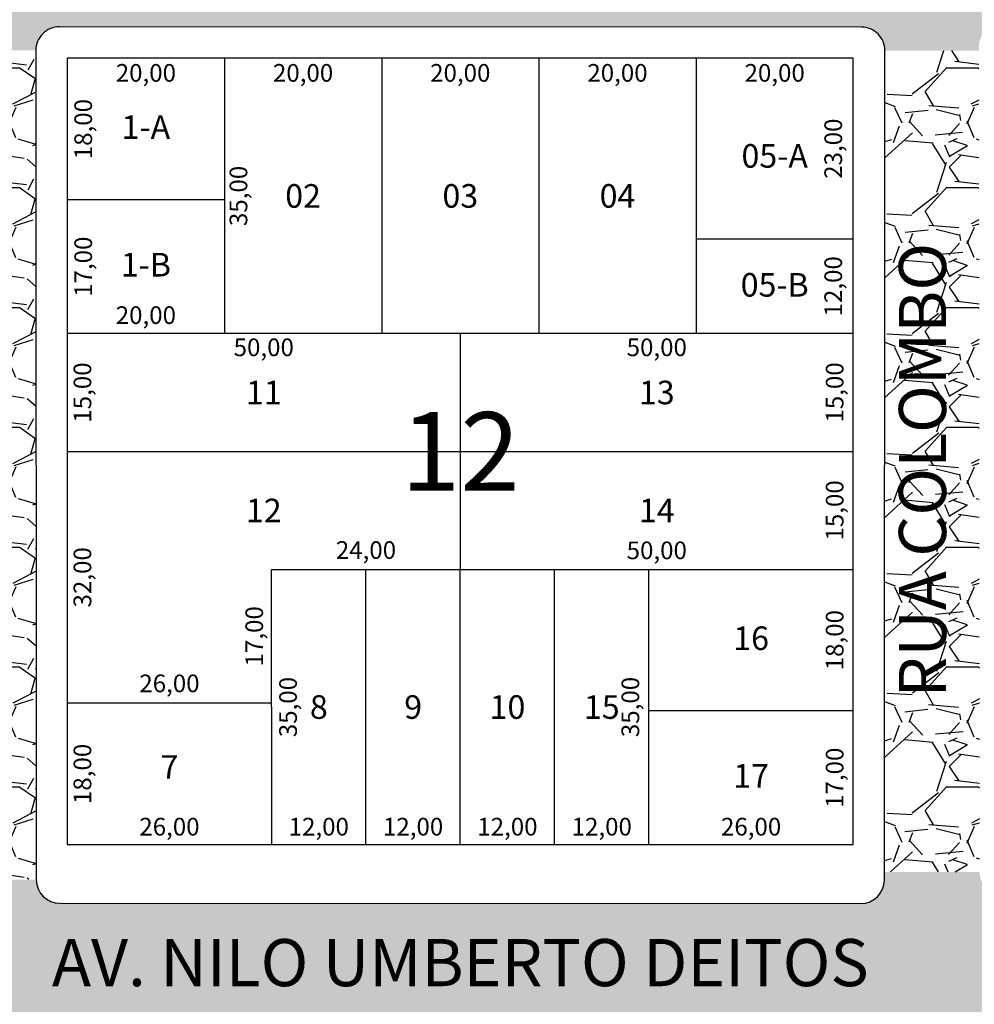
# Model space of a CAD drawing. Units: millimetres. Extents: x 428 to 8395, y -4153 to 515.
# Drawn here: x 2177 to 2299, y -2291 to -2166 of the extents above; entities that cross this region are included whole.
import ezdxf
from ezdxf.enums import TextEntityAlignment as Align

# ---------------------------------------------------------------- set-up
doc = ezdxf.new("R2010")
doc.units = ezdxf.units.MM
doc.layers.get('Defpoints').update_dxf_attribs({"color": 4})
for name, color, linetype in [('COTAS', 6, 'Continuous'), ('lote', 5, 'Continuous'), ('MEIO FIO', 1, 'Continuous'), ('n-lote', 7, 'Continuous'), ('n-quadra', 14, 'Continuous'), ('n-rua', 7, 'Continuous'), ('quadra', 7, 'Continuous')]:
    doc.layers.add(name, color=color, linetype=linetype)
doc.layers.add('HAC PEDRA IRREGULAR', color=7, linetype='Continuous', true_color=0x724b34)
doc.styles.add('arial', font='arial.ttf')
doc.dimstyles.new('cotas', dxfattribs={"dimtxt": 2.25, "dimasz": 2.5, "dimexe": 1.25, "dimexo": 0.625, "dimgap": 0.5, "dimtad": 2, "dimzin": 1, "dimtxsty": 'arial', "dimcen": 2.5, "dimse1": 1, "dimse2": 1, "dimsd1": 1, "dimsd2": 1, "dimclrt": 256, "dimaunit": 1, "dimazin": 0, "dimtfac": 1, "dimtix": 1, "dimtofl": 0, "dimtmove": 0, "dimatfit": 2, "dimfxl": 1, "dimarcsym": 0})
pattern_1 = [(228.0128, (10.9728, 15.24), (-121.9201036, -137.16016854), [2.050326, -202.983]), (184.9697, (9.6012, 13.716), (182.88029584, 15.23989245), [3.51843, -348.324]), (132.5104, (6.096, 13.4112), (152.3998891, -167.64016375), [2.48089, -245.6082]), (267.2737, (0.1524, 9.6012), (15.23993382, 304.79990192), [3.20403, -317.1984]), (292.8337, (0, 6.4008), (-76.20021633, 182.88010398), [3.141804, -311.0388]), (357.2737, (1.2192, 3.5052), (-304.79990192, 15.23993382), [3.20403, -317.1984]), (37.6942, (4.4196, 3.3528), (-198.12012517, -152.39986414), [4.237164, -419.4786]), (72.2553, (7.7724, 5.9436), (106.68021339, 335.28009724), [4.00032, -396.0318]), (121.4296, (8.9916, 9.7536), (-121.92003141, 198.11976696), [3.21488, -318.273]), (175.2364, (7.3152, 12.4968), (167.6398683, -15.239857), [3.67028, -179.8434]), (222.3974, (3.6576, 12.8016), (-182.8800055, -167.639781904), [4.74647, -469.9008]), (138.8141, (15.24, 9.4488), (-106.67993205, 91.43985934), [1.62003, -160.3836]), (171.4692, (14.0208, 10.5156), (198.11969757, -30.4800768), [3.08209, -305.1276]), (225, (10.973, 10.973), (-3e-15, -15.23999), [2.155254, -19.39734]), (203.1986, (9.906, 12.8016), (76.200257, 30.4801336), [1.160646, -114.9036]), (291.8014, (8.8392, 12.3444), (-15.2400107, 45.7200295), [1.641396, -80.4288]), (30.9638, (9.4488, 10.8204), (45.7199517, 30.4800238), [2.66592, -86.1978]), (161.5651, (11.735, 12.192), (30.480014, -15.239977), [1.92772, -46.2654]), (16.3895, (0, 12.3444), (152.40008408, 45.7199049), [2.70053, -267.3528]), (70.3462, (2.5908, 13.1064), (-60.95983013, -167.63976293), [2.265594, -224.2932]), (293.1986, (11.7348, 15.24), (-30.4801336, 76.200257), [2.32128, -113.7432]), (343.6105, (12.6492, 13.1064), (-152.40008408, 45.7199049), [2.70053, -267.3528]), (339.444, (0, 2.8956), (-76.2000946, 30.479963), [2.60421, -127.6062]), (294.7751, (2.4384, 1.9812), (-76.19982242, 167.63992216), [2.18203, -216.0216]), (66.8014, (11.8872, 0), (30.4801336, 76.200257), [2.32128, -113.7432]), (17.354, (12.8016, 2.1336), (-198.1200107, -60.95990805), [2.5547, -252.9144]), (69.444, (4.4196, 0), (-30.479963, -76.2000946), [1.30211, -128.9088]), (101.3099, (10.9728, 0), (-15.2399248, 60.9598048), [0.77709, -76.932]), (165.9638, (10.8204, 0.762), (45.720032, -15.2399736), [3.141804, -59.6943]), (186.009, (7.7724, 1.524), (152.39977527, 15.23996441), [2.9116, -288.2484]), (303.6901, (9.449, 9.449), (-15.240005, 30.4799706), [2.197944, -52.75068]), (353.1572, (10.668, 7.62), (259.08010714, -30.48013651), [3.83734, -379.896]), (60.9454, (14.478, 7.1628), (-60.9598582, -106.67974567), [1.56905, -155.3364]), (90, (15.24, 8.534), (-15.24, 15.24), [0.9144, -14.3256]), (120.2564, (7.4676, 1.9812), (60.9598708, -106.6799462), [2.1172, -209.6034]), (48.0128, (6.4008, 3.81), (121.9201036, 137.16016854), [4.10066, -200.9328]), (0, (9.144, 6.858), (15.24, 15.24), [3.9624, -11.2776]), (325.3048, (13.1064, 6.858), (-152.39973595, 106.68001014), [2.40966, -238.5558]), (254.0546, (15.0876, 5.4864), (-15.2400389, -60.9601452), [2.218974, -108.7302]), (207.646, (14.478, 3.3528), (-289.5598983, -152.40009585), [3.61287, -357.675]), (175.4261, (11.2776, 1.6764), (-198.12004563, 15.23992627), [3.822174, -378.3948]), (175.4261, (11.2776, 1.6764), (-198.12004563, 15.23992627), [3.822174, -378.3948])]

# ---------------------------------------------------------------- blocks, each defined once
blk = doc.blocks.new('*D2421')
at = {"layer": 'Defpoints', "color": 0, "transparency": 16777216}
for p in [(2183.35, -2171.17), (2203.35, -2171.17), (2203.35, -2171.46)]:
    blk.add_point(p, dxfattribs=at)
at = {"layer": 'COTAS', "transparency": 16777216, "insert": (2193.35, -2173.31), "char_height": 2.25, "attachment_point": 5, "style": 'arial'}
blk.add_mtext('20,00', dxfattribs=at)
blk = doc.blocks.new('*D2422')
at = {"layer": 'Defpoints', "color": 0, "transparency": 16777216}
for p in [(2203.35, -2171.17), (2223.35, -2171.17), (2223.35, -2171.46)]:
    blk.add_point(p, dxfattribs=at)
at = {"layer": 'COTAS', "transparency": 16777216, "insert": (2213.35, -2173.31), "char_height": 2.25, "attachment_point": 5, "style": 'arial'}
blk.add_mtext('20,00', dxfattribs=at)
blk = doc.blocks.new('*D2423')
at = {"layer": 'Defpoints', "color": 0, "transparency": 16777216}
for p in [(2223.35, -2171.17), (2243.35, -2171.16), (2243.35, -2171.46)]:
    blk.add_point(p, dxfattribs=at)
at = {"layer": 'COTAS', "transparency": 16777216, "insert": (2233.35, -2173.31), "char_height": 2.25, "attachment_point": 5, "style": 'arial'}
blk.add_mtext('20,00', dxfattribs=at)
blk = doc.blocks.new('*D2424')
at = {"layer": 'Defpoints', "color": 0, "transparency": 16777216}
for p in [(2243.35, -2171.16), (2263.35, -2171.16), (2263.35, -2171.46)]:
    blk.add_point(p, dxfattribs=at)
at = {"layer": 'COTAS', "transparency": 16777216, "insert": (2253.35, -2173.31), "char_height": 2.25, "attachment_point": 5, "style": 'arial'}
blk.add_mtext('20,00', dxfattribs=at)
blk = doc.blocks.new('*D2425')
at = {"layer": 'Defpoints', "color": 0, "transparency": 16777216}
for p in [(2263.35, -2171.16), (2283.35, -2171.16), (2283.35, -2171.46)]:
    blk.add_point(p, dxfattribs=at)
at = {"layer": 'COTAS', "transparency": 16777216, "insert": (2273.35, -2173.31), "char_height": 2.25, "attachment_point": 5, "style": 'arial'}
blk.add_mtext('20,00', dxfattribs=at)
blk = doc.blocks.new('*D2426')
at = {"layer": 'Defpoints', "color": 0, "transparency": 16777216}
for p in [(2183.35, -2206.17), (2203.35, -2205.97), (2203.35, -2206.17)]:
    blk.add_point(p, dxfattribs=at)
at = {"layer": 'COTAS', "transparency": 16777216, "insert": (2193.35, -2204.12), "char_height": 2.25, "attachment_point": 5, "style": 'arial'}
blk.add_mtext('20,00', dxfattribs=at)
blk = doc.blocks.new('*D2427')
at = {"layer": 'Defpoints', "color": 0, "transparency": 16777216}
for p in [(2183.35, -2171.17), (2183.35, -2189.17), (2183.82, -2189.17)]:
    blk.add_point(p, dxfattribs=at)
at = {"layer": 'COTAS', "transparency": 16777216, "insert": (2185.67, -2180.17), "char_height": 2.25, "attachment_point": 5, "rotation": 90, "style": 'arial'}
blk.add_mtext('18,00', dxfattribs=at)
blk = doc.blocks.new('*D2428')
at = {"layer": 'Defpoints', "color": 0, "transparency": 16777216}
for p in [(2183.35, -2189.17), (2183.35, -2206.17), (2183.82, -2206.17)]:
    blk.add_point(p, dxfattribs=at)
at = {"layer": 'COTAS', "transparency": 16777216, "insert": (2185.67, -2197.67), "char_height": 2.25, "attachment_point": 5, "rotation": 90, "style": 'arial'}
blk.add_mtext('17,00', dxfattribs=at)
blk = doc.blocks.new('*D2429')
at = {"layer": 'Defpoints', "color": 0, "transparency": 16777216}
for p in [(2203.35, -2171.17), (2203.35, -2206.17), (2203.57, -2206.17)]:
    blk.add_point(p, dxfattribs=at)
at = {"layer": 'COTAS', "transparency": 16777216, "insert": (2205.42, -2188.67), "char_height": 2.25, "attachment_point": 5, "rotation": 90, "style": 'arial'}
blk.add_mtext('35,00', dxfattribs=at)
blk = doc.blocks.new('*D2430')
at = {"layer": 'Defpoints', "color": 0, "transparency": 16777216}
for p in [(2183.35, -2206.17), (2233.35, -2206.17), (2233.35, -2206.36)]:
    blk.add_point(p, dxfattribs=at)
at = {"layer": 'COTAS', "transparency": 16777216, "insert": (2208.35, -2208.21), "char_height": 2.25, "attachment_point": 5, "style": 'arial'}
blk.add_mtext('50,00', dxfattribs=at)
blk = doc.blocks.new('*D2431')
at = {"layer": 'Defpoints', "color": 0, "transparency": 16777216}
for p in [(2233.35, -2206.17), (2283.35, -2206.16), (2283.35, -2206.36)]:
    blk.add_point(p, dxfattribs=at)
at = {"layer": 'COTAS', "transparency": 16777216, "insert": (2258.35, -2208.21), "char_height": 2.25, "attachment_point": 5, "style": 'arial'}
blk.add_mtext('50,00', dxfattribs=at)
blk = doc.blocks.new('*D2432')
at = {"layer": 'Defpoints', "color": 0, "transparency": 16777216}
for p in [(2183.35, -2206.17), (2183.35, -2221.17), (2183.72, -2221.17)]:
    blk.add_point(p, dxfattribs=at)
at = {"layer": 'COTAS', "transparency": 16777216, "insert": (2185.57, -2213.67), "char_height": 2.25, "attachment_point": 5, "rotation": 90, "style": 'arial'}
blk.add_mtext('15,00', dxfattribs=at)
blk = doc.blocks.new('*D2433')
at = {"layer": 'Defpoints', "color": 0, "transparency": 16777216}
for p in [(2183.35, -2221.17), (2183.35, -2253.17), (2183.72, -2253.17)]:
    blk.add_point(p, dxfattribs=at)
at = {"layer": 'COTAS', "transparency": 16777216, "insert": (2185.57, -2237.17), "char_height": 2.25, "attachment_point": 5, "rotation": 90, "style": 'arial'}
blk.add_mtext('32,00', dxfattribs=at)
blk = doc.blocks.new('*D2434')
at = {"layer": 'Defpoints', "color": 0, "transparency": 16777216}
for p in [(2183.35, -2253.17), (2183.35, -2271.17), (2183.72, -2271.17)]:
    blk.add_point(p, dxfattribs=at)
at = {"layer": 'COTAS', "transparency": 16777216, "insert": (2185.57, -2262.17), "char_height": 2.25, "attachment_point": 5, "rotation": 90, "style": 'arial'}
blk.add_mtext('18,00', dxfattribs=at)
blk = doc.blocks.new('*D2435')
at = {"layer": 'Defpoints', "color": 0, "transparency": 16777216}
for p in [(2283.35, -2206.16), (2283.12, -2221.16), (2283.35, -2221.16)]:
    blk.add_point(p, dxfattribs=at)
at = {"layer": 'COTAS', "transparency": 16777216, "insert": (2281.27, -2213.66), "char_height": 2.25, "attachment_point": 5, "rotation": 90, "style": 'arial'}
blk.add_mtext('15,00', dxfattribs=at)
blk = doc.blocks.new('*D2436')
at = {"layer": 'Defpoints', "color": 0, "transparency": 16777216}
for p in [(2283.35, -2221.16), (2283.12, -2236.16), (2283.35, -2236.16)]:
    blk.add_point(p, dxfattribs=at)
at = {"layer": 'COTAS', "transparency": 16777216, "insert": (2281.27, -2228.66), "char_height": 2.25, "attachment_point": 5, "rotation": 90, "style": 'arial'}
blk.add_mtext('15,00', dxfattribs=at)
blk = doc.blocks.new('*D2437')
at = {"layer": 'Defpoints', "color": 0, "transparency": 16777216}
for p in [(2283.35, -2236.16), (2283.12, -2254.16), (2283.35, -2254.16)]:
    blk.add_point(p, dxfattribs=at)
at = {"layer": 'COTAS', "transparency": 16777216, "insert": (2281.27, -2245.16), "char_height": 2.25, "attachment_point": 5, "rotation": 90, "style": 'arial'}
blk.add_mtext('18,00', dxfattribs=at)
blk = doc.blocks.new('*D2438')
at = {"layer": 'Defpoints', "color": 0, "transparency": 16777216}
for p in [(2283.35, -2254.16), (2283.12, -2271.16), (2283.35, -2271.16)]:
    blk.add_point(p, dxfattribs=at)
at = {"layer": 'COTAS', "transparency": 16777216, "insert": (2281.27, -2262.66), "char_height": 2.25, "attachment_point": 5, "rotation": 90, "style": 'arial'}
blk.add_mtext('17,00', dxfattribs=at)
blk = doc.blocks.new('*D2439')
at = {"layer": 'Defpoints', "color": 0, "transparency": 16777216}
for p in [(2183.35, -2271.17), (2209.35, -2271.02), (2209.35, -2271.17)]:
    blk.add_point(p, dxfattribs=at)
at = {"layer": 'COTAS', "transparency": 16777216, "insert": (2196.35, -2269.17), "char_height": 2.25, "attachment_point": 5, "style": 'arial'}
blk.add_mtext('26,00', dxfattribs=at)
blk = doc.blocks.new('*D2440')
at = {"layer": 'Defpoints', "color": 0, "transparency": 16777216}
for p in [(2209.35, -2271.17), (2221.35, -2271.02), (2221.35, -2271.17)]:
    blk.add_point(p, dxfattribs=at)
at = {"layer": 'COTAS', "transparency": 16777216, "insert": (2215.35, -2269.17), "char_height": 2.25, "attachment_point": 5, "style": 'arial'}
blk.add_mtext('12,00', dxfattribs=at)
blk = doc.blocks.new('*D2441')
at = {"layer": 'Defpoints', "color": 0, "transparency": 16777216}
for p in [(2221.35, -2271.17), (2233.35, -2271.02), (2233.35, -2271.17)]:
    blk.add_point(p, dxfattribs=at)
at = {"layer": 'COTAS', "transparency": 16777216, "insert": (2227.35, -2269.17), "char_height": 2.25, "attachment_point": 5, "style": 'arial'}
blk.add_mtext('12,00', dxfattribs=at)
blk = doc.blocks.new('*D2442')
at = {"layer": 'Defpoints', "color": 0, "transparency": 16777216}
for p in [(2233.35, -2271.17), (2245.35, -2271.02), (2245.35, -2271.16)]:
    blk.add_point(p, dxfattribs=at)
at = {"layer": 'COTAS', "transparency": 16777216, "insert": (2239.35, -2269.17), "char_height": 2.25, "attachment_point": 5, "style": 'arial'}
blk.add_mtext('12,00', dxfattribs=at)
blk = doc.blocks.new('*D2443')
at = {"layer": 'Defpoints', "color": 0, "transparency": 16777216}
for p in [(2245.35, -2271.16), (2257.35, -2271.02), (2257.35, -2271.16)]:
    blk.add_point(p, dxfattribs=at)
at = {"layer": 'COTAS', "transparency": 16777216, "insert": (2251.35, -2269.17), "char_height": 2.25, "attachment_point": 5, "style": 'arial'}
blk.add_mtext('12,00', dxfattribs=at)
blk = doc.blocks.new('*D2444')
at = {"layer": 'Defpoints', "color": 0, "transparency": 16777216}
for p in [(2257.35, -2271.16), (2283.35, -2271.02), (2283.35, -2271.16)]:
    blk.add_point(p, dxfattribs=at)
at = {"layer": 'COTAS', "transparency": 16777216, "insert": (2270.35, -2269.17), "char_height": 2.25, "attachment_point": 5, "style": 'arial'}
blk.add_mtext('26,00', dxfattribs=at)
blk = doc.blocks.new('*D2445')
at = {"layer": 'Defpoints', "color": 0, "transparency": 16777216}
for p in [(2209.35, -2236.17), (2209.35, -2271.17), (2209.88, -2271.17)]:
    blk.add_point(p, dxfattribs=at)
at = {"layer": 'COTAS', "transparency": 16777216, "insert": (2211.73, -2253.67), "char_height": 2.25, "attachment_point": 5, "rotation": 90, "style": 'arial'}
blk.add_mtext('35,00', dxfattribs=at)
blk = doc.blocks.new('*D2446')
at = {"layer": 'Defpoints', "color": 0, "transparency": 16777216}
for p in [(2257.35, -2236.16), (2257.13, -2271.16), (2257.35, -2271.16)]:
    blk.add_point(p, dxfattribs=at)
at = {"layer": 'COTAS', "transparency": 16777216, "insert": (2255.28, -2253.66), "char_height": 2.25, "attachment_point": 5, "rotation": 90, "style": 'arial'}
blk.add_mtext('35,00', dxfattribs=at)
blk = doc.blocks.new('*D2447')
at = {"layer": 'Defpoints', "color": 0, "transparency": 16777216}
for p in [(2209.35, -2236.17), (2233.35, -2235.84), (2233.35, -2236.17)]:
    blk.add_point(p, dxfattribs=at)
at = {"layer": 'COTAS', "transparency": 16777216, "insert": (2221.35, -2233.99), "char_height": 2.25, "attachment_point": 5, "style": 'arial'}
blk.add_mtext('24,00', dxfattribs=at)
blk = doc.blocks.new('*D2448')
at = {"layer": 'Defpoints', "color": 0, "transparency": 16777216}
for p in [(2209.35, -2236.17), (2209.28, -2253.17), (2209.35, -2253.17)]:
    blk.add_point(p, dxfattribs=at)
at = {"layer": 'COTAS', "transparency": 16777216, "insert": (2207.43, -2244.67), "char_height": 2.25, "attachment_point": 5, "rotation": 90, "style": 'arial'}
blk.add_mtext('17,00', dxfattribs=at)
blk = doc.blocks.new('*D2449')
at = {"layer": 'Defpoints', "color": 0, "transparency": 16777216}
for p in [(2183.35, -2253.17), (2209.35, -2252.8), (2209.35, -2253.17)]:
    blk.add_point(p, dxfattribs=at)
at = {"layer": 'COTAS', "transparency": 16777216, "insert": (2196.35, -2250.95), "char_height": 2.25, "attachment_point": 5, "style": 'arial'}
blk.add_mtext('26,00', dxfattribs=at)
blk = doc.blocks.new('*D3213')
at = {"layer": 'Defpoints', "color": 0, "transparency": 16777216}
for p in [(2233.35, -2236.17), (2283.35, -2235.88), (2283.35, -2236.16)]:
    blk.add_point(p, dxfattribs=at)
at = {"layer": 'COTAS', "transparency": 16777216, "insert": (2258.35, -2234.03), "char_height": 2.25, "attachment_point": 5, "style": 'arial'}
blk.add_mtext('50,00', dxfattribs=at)
blk = doc.blocks.new('*D3989')
at = {"layer": 'Defpoints', "color": 0, "transparency": 16777216}
for p in [(2283.35, -2171.16), (2282.94, -2194.16), (2283.35, -2194.16)]:
    blk.add_point(p, dxfattribs=at)
at = {"layer": 'COTAS', "transparency": 16777216, "insert": (2281.09, -2182.66), "char_height": 2.25, "attachment_point": 5, "rotation": 90, "style": 'arial'}
blk.add_mtext('23,00', dxfattribs=at)
blk = doc.blocks.new('*D3990')
at = {"layer": 'Defpoints', "color": 0, "transparency": 16777216}
for p in [(2283.35, -2194.16), (2282.94, -2206.16), (2283.35, -2206.16)]:
    blk.add_point(p, dxfattribs=at)
at = {"layer": 'COTAS', "transparency": 16777216, "insert": (2281.09, -2200.16), "char_height": 2.25, "attachment_point": 5, "rotation": 90, "style": 'arial'}
blk.add_mtext('12,00', dxfattribs=at)

msp = doc.modelspace()

# ---------------------------------------------------------------- hatches: boundary and pattern name
at = {"layer": 'HAC PEDRA IRREGULAR', "true_color": 0x724b34}
h = msp.add_hatch(dxfattribs=at)
h.set_pattern_fill('GRAVEL', color=27, scale=0.6, style=0)
h.set_pattern_definition(pattern_1)
h.paths.add_polyline_path([(2303.352, -2155.589), (2300.527, -2155.589, -0.4142801), (2297.527, -2152.588), (2297.527, -2152.137), (2289.177, -2152.137, -0.4142136), (2286.178, -2155.138), (2180.603, -2155.167, -0.4142136), (2177.602, -2152.168), (2177.602, -2152.166), (2169.102, -2152.166, -0.4139939), (2166.103, -2155.165), (2061.652, -2155.22, -0.414926), (2058.65, -2152.214), (2053.352, -2152.214), (2053.353, -2170.106), (2059.407, -2170.106, -0.4131156), (2062.408, -2167.119), (2164.354, -2167.167, -0.4142136), (2167.353, -2170.169), (2179.352, -2170.168, -0.4144332), (2182.353, -2167.166), (2284.379, -2167.189, -0.41436), (2287.378, -2170.191), (2299.327, -2170.191), (2299.326, -2169.741, -0.4144399), (2302.326, -2166.739), (2303.352, -2166.739)])
h = msp.add_hatch(dxfattribs=at)
h.set_pattern_fill('GRAVEL', color=27, scale=0.6, style=0)
h.set_pattern_definition(pattern_1)
h.paths.add_polyline_path([(2179.352, -2170.168), (2167.353, -2170.169), (2167.303, -2275.618), (2179.407, -2275.617)])
h = msp.add_hatch(dxfattribs=at)
h.set_pattern_fill('GRAVEL', color=27, scale=0.6, style=0)
h.set_pattern_definition(pattern_1)
h.paths.add_polyline_path([(2299.327, -2170.191), (2287.378, -2170.191), (2287.302, -2274.622), (2299.408, -2274.622)])
h = msp.add_hatch(dxfattribs=at)
h.set_pattern_fill('GRAVEL', color=27, scale=0.6, style=0)
h.set_pattern_definition(pattern_1)
h.paths.add_polyline_path([(2406.429, -2281.397), (2302.32, -2277.618, -0.4054902), (2299.408, -2274.622), (2287.302, -2274.622), (2287.302, -2275.667, -0.4141403), (2284.3, -2278.665), (2182.406, -2278.616, -0.4139207), (2179.407, -2275.617), (2173.355, -2275.618), (2173.355, -2296.716), (2179.357, -2296.716), (2179.357, -2296.666, -0.4141403), (2182.356, -2293.666), (2284.277, -2293.664, -0.4139939), (2287.277, -2296.662), (2299.434, -2296.662), (2299.435, -2295.684, -0.4071299), (2302.364, -2292.687), (2404.262, -2290.29, -0.2019998), (2406.429, -2291.143)])

# ---------------------------------------------------------------- linework, layer by layer
at = {"layer": 'lote'}
for p, q in [((2203.353, -2171.166), (2203.353, -2206.166)), ((2223.353, -2171.165), (2223.353, -2206.165)), ((2243.353, -2171.165), (2243.353, -2206.165)), ((2263.353, -2171.165), (2263.353, -2206.165)), ((2203.353, -2189.166), (2183.353, -2189.166)), ((2283.353, -2194.164), (2263.353, -2194.164)), ((2283.353, -2206.164), (2183.353, -2206.166)), ((2233.353, -2206.165), (2233.354, -2236.165)), ((2183.354, -2221.166), (2283.354, -2221.164)), ((2209.354, -2236.166), (2283.354, -2236.164)), ((2209.355, -2271.166), (2209.354, -2236.166)), ((2221.355, -2271.165), (2221.354, -2236.165)), ((2233.355, -2271.165), (2233.354, -2236.165)), ((2245.355, -2271.165), (2245.354, -2236.165)), ((2257.355, -2271.165), (2257.354, -2236.165)), ((2209.354, -2253.166), (2183.354, -2253.166)), ((2283.354, -2254.164), (2257.354, -2254.165))]:
    msp.add_line(p, q, dxfattribs=at)
at = {"layer": 'MEIO FIO'}
for p, q in [((2284.379, -2167.189), (2182.353, -2167.166)), ((2179.352, -2170.168), (2179.407, -2275.617)), ((2287.302, -2275.667), (2287.378, -2170.191)), ((2182.406, -2278.616), (2284.3, -2278.665))]:
    msp.add_line(p, q, dxfattribs=at)
for centre, start, end in [((2182.352, -2170.166), 89.98699, 180.02996), ((2284.378, -2170.189), 359.95834, 89.98699), ((2182.407, -2275.616), 180.02996, 269.97267), ((2284.302, -2275.665), 269.97267, 359.95834)]:
    msp.add_arc(centre, 3, start, end, dxfattribs=at)
at = {"layer": 'quadra'}
msp.add_lwpolyline([(2183.353, -2171.166), (2183.355, -2271.166), (2283.355, -2271.164), (2283.353, -2171.164)], close=True, dxfattribs=at)

# ---------------------------------------------------------------- texts
at = {"layer": 'n-lote', "style": 'arial'}
for s, p in [('1-A', (2193.353, -2179.916)), ('05-A', (2273.353, -2183.576)), ('02', (2213.353, -2188.666)), ('03', (2233.353, -2188.665)), ('04', (2253.353, -2188.665)), ('1-B', (2193.353, -2197.416)), ('05-B', (2273.353, -2199.971)), ('11', (2208.354, -2213.666)), ('13', (2258.354, -2213.665)), ('12', (2208.354, -2228.666)), ('14', (2258.354, -2228.665)), ('16', (2270.354, -2244.914)), ('8', (2215.354, -2253.666)), ('9', (2227.354, -2253.665)), ('10', (2239.354, -2253.665)), ('15', (2251.354, -2253.665)), ('7', (2196.355, -2261.29)), ('17', (2270.355, -2262.414))]:
    msp.add_text(s, height=3, rotation=0.00132, dxfattribs=at).set_placement(p, align=Align.MIDDLE_CENTER)
at = {"layer": 'n-quadra', "style": 'arial'}
msp.add_text('12', height=10, rotation=0.00132, dxfattribs=at).set_placement((2233.354, -2221.165), align=Align.MIDDLE_CENTER)
at = {"layer": 'n-rua', "style": 'arial'}
for s, rotation, p in [('RUA COLOMBO', 90.00132, (2292.152, -2223.545)), ('AV. NILO UMBERTO DEITOS', 0.00132, (2233.355, -2286.165))]:
    msp.add_text(s, height=6, rotation=rotation, dxfattribs=at).set_placement(p, align=Align.MIDDLE_CENTER)

# ---------------------------------------------------------------- dimensions: what is measured, and where the dimension line sits
at = {"layer": 'COTAS'}
for base, p1, p2, picture, middle in [((2203.353, -2171.457), (2183.353, -2171.166), (2203.353, -2171.166), '*D2421', (2193.353, -2173.309)), ((2203.353, -2205.968), (2183.353, -2206.166), (2203.353, -2206.166), '*D2426', (2193.353, -2204.116)), ((2233.353, -2206.359), (2183.353, -2206.166), (2233.353, -2206.165), '*D2430', (2208.353, -2208.212)), ((2283.353, -2206.359), (2233.353, -2206.165), (2283.353, -2206.164), '*D2431', (2258.353, -2208.212)), ((2233.354, -2235.839), (2209.354, -2236.166), (2233.354, -2236.165), '*D2447', (2221.354, -2233.987)), ((2283.354, -2235.881), (2233.354, -2236.165), (2283.354, -2236.164), '*D3213', (2258.354, -2234.029)), ((2209.354, -2252.8), (2183.354, -2253.166), (2209.354, -2253.166), '*D2449', (2196.354, -2250.948)), ((2209.355, -2271.022), (2183.355, -2271.166), (2209.355, -2271.166), '*D2439', (2196.355, -2269.17))]:
    dim = msp.add_linear_dim(base=base, p1=p1, p2=p2, dimstyle='cotas', dxfattribs=at)
    dim.commit()
    dim.dimension.update_dxf_attribs({"geometry": picture, "text_midpoint": middle})
for base, p1, p2, picture, middle in [((2183.82, -2189.166), (2183.353, -2171.166), (2183.353, -2189.166), '*D2427', (2185.672, -2180.166)), ((2203.571, -2206.166), (2203.353, -2171.166), (2203.353, -2206.166), '*D2429', (2205.423, -2188.666)), ((2183.717, -2221.166), (2183.353, -2206.166), (2183.354, -2221.166), '*D2432', (2185.57, -2213.666)), ((2283.124, -2221.164), (2283.353, -2206.164), (2283.354, -2221.164), '*D2435', (2281.272, -2213.664)), ((2209.28, -2253.166), (2209.354, -2236.166), (2209.354, -2253.166), '*D2448', (2207.428, -2244.666)), ((2209.875, -2271.166), (2209.354, -2236.166), (2209.355, -2271.166), '*D2445', (2211.728, -2253.666)), ((2257.129, -2271.165), (2257.354, -2236.165), (2257.355, -2271.165), '*D2446', (2255.277, -2253.665))]:
    dim = msp.add_linear_dim(base=base, p1=p1, p2=p2, angle=90, dimstyle='cotas', dxfattribs=at)
    dim.commit()
    dim.dimension.update_dxf_attribs({"geometry": picture, "text_midpoint": middle})
for base, p1, p2, picture, middle in [((2223.353, -2171.457), (2203.353, -2171.166), (2223.353, -2171.165), '*D2422', (2213.353, -2173.309)), ((2243.353, -2171.457), (2223.353, -2171.165), (2243.353, -2171.165), '*D2423', (2233.353, -2173.309)), ((2263.353, -2171.457), (2243.353, -2171.165), (2263.353, -2171.165), '*D2424', (2253.353, -2173.309)), ((2283.353, -2171.457), (2263.353, -2171.165), (2283.353, -2171.164), '*D2425', (2273.353, -2173.309)), ((2221.355, -2271.022), (2209.355, -2271.166), (2221.355, -2271.165), '*D2440', (2215.355, -2269.17)), ((2233.355, -2271.022), (2221.355, -2271.165), (2233.355, -2271.165), '*D2441', (2227.355, -2269.17)), ((2245.355, -2271.022), (2233.355, -2271.165), (2245.355, -2271.165), '*D2442', (2239.355, -2269.17)), ((2257.355, -2271.022), (2245.355, -2271.165), (2257.355, -2271.165), '*D2443', (2251.355, -2269.17)), ((2283.355, -2271.022), (2257.355, -2271.165), (2283.355, -2271.164), '*D2444', (2270.355, -2269.17))]:
    dim = msp.add_linear_dim(base=base, p1=p1, p2=p2, dimstyle='cotas', override={"dimtmove": 1}, dxfattribs=at)
    dim.commit()
    dim.dimension.update_dxf_attribs({"geometry": picture, "text_midpoint": middle})
for base, p1, p2, picture, middle in [((2282.945, -2194.164), (2283.353, -2171.164), (2283.353, -2194.164), '*D3989', (2281.092, -2182.664)), ((2183.82, -2206.166), (2183.353, -2189.166), (2183.353, -2206.166), '*D2428', (2185.672, -2197.666)), ((2282.945, -2206.164), (2283.353, -2194.164), (2283.353, -2206.164), '*D3990', (2281.092, -2200.164)), ((2183.717, -2253.166), (2183.354, -2221.166), (2183.354, -2253.166), '*D2433', (2185.57, -2237.166)), ((2283.124, -2236.164), (2283.354, -2221.164), (2283.354, -2236.164), '*D2436', (2281.272, -2228.664)), ((2283.124, -2254.164), (2283.354, -2236.164), (2283.354, -2254.164), '*D2437', (2281.272, -2245.164)), ((2183.717, -2271.166), (2183.354, -2253.166), (2183.355, -2271.166), '*D2434', (2185.57, -2262.166)), ((2283.124, -2271.164), (2283.354, -2254.164), (2283.355, -2271.164), '*D2438', (2281.272, -2262.664))]:
    dim = msp.add_linear_dim(base=base, p1=p1, p2=p2, angle=90, dimstyle='cotas', override={"dimtmove": 1}, dxfattribs=at)
    dim.commit()
    dim.dimension.update_dxf_attribs({"geometry": picture, "text_midpoint": middle})

doc.saveas('drawing.dxf')
